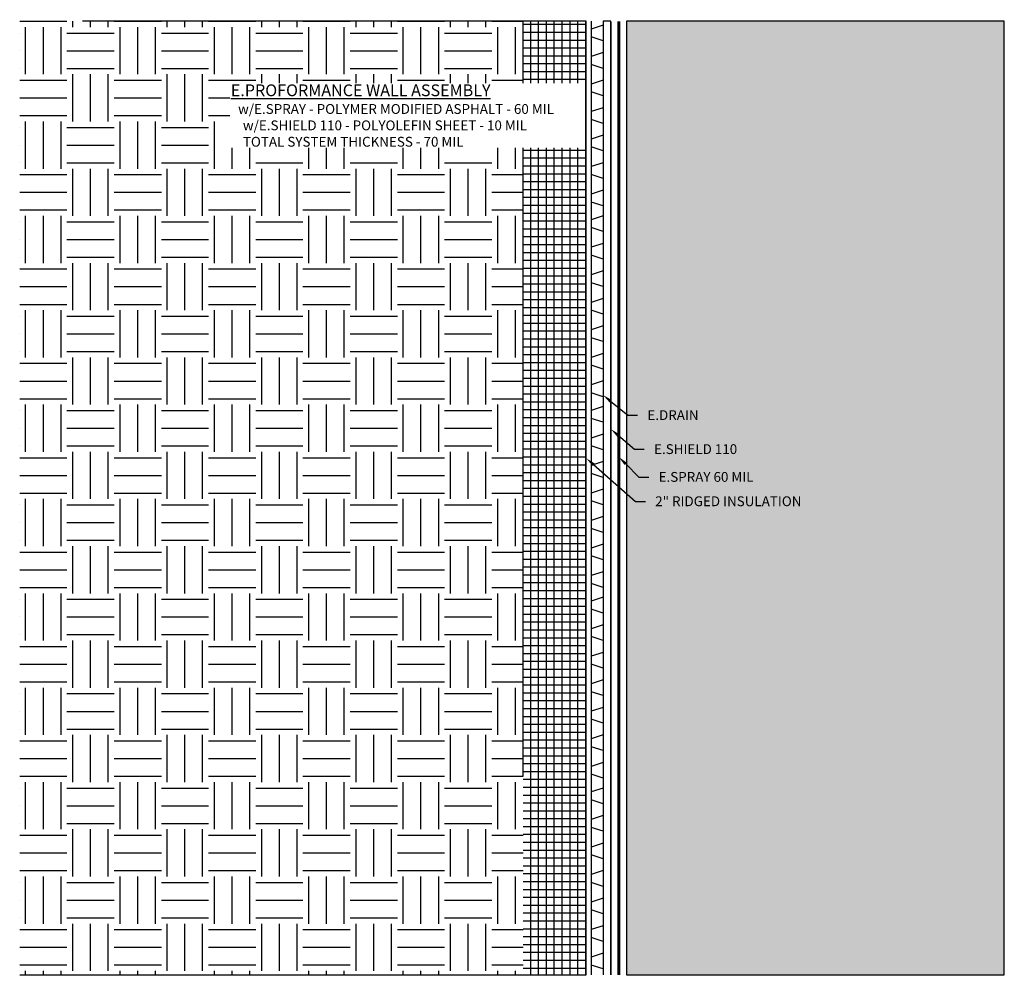
# Model space of a CAD drawing. Units: inches. Extents: x 37.5 to 68.8, y 24 to 54.4.
import ezdxf
from ezdxf import colors
from ezdxf.entities.mleader import LeaderData, LeaderLine
from ezdxf.math import Vec2, Vec3

# ---------------------------------------------------------------- set-up
doc = ezdxf.new("R2010")
doc.units = ezdxf.units.IN
doc.header["$MEASUREMENT"] = 0
doc.linetypes.add('ACAD_ISO02W100', pattern=[15, 12, -3])
for name, color, linetype, true_color in [('E-DRAIN', 7, 'Continuous', 0x41a12b), ('E-SHIELD 110', 7, 'ACAD_ISO02W100', 0xead40b), ('E-SPRAY 60', 7, 'Continuous', 0xd20423)]:
    doc.layers.add(name, color=color, linetype=linetype, true_color=true_color)
doc.layers.add('Z-Conditions', color=10, linetype='Continuous')
doc.layers.add('Z-TEXT', color=3, linetype='Continuous')
doc.styles.add('ARIAL', font='arial.ttf')

# ---------------------------------------------------------------- blocks, each defined once
blk = doc.blocks.new('E-DRAIN')
at = {"layer": 'E-DRAIN'}
for p, q in [((6.063, 0.375), (0, 0.375)), ((0.188, 0), (0.313, 0.375)), ((0.688, 0), (0.563, 0.375)), ((1.063, 0), (1.188, 0.375)), ((1.563, 0), (1.438, 0.375)), ((1.938, 0), (2.063, 0.375)), ((2.438, 0), (2.313, 0.375)), ((2.813, 0), (2.938, 0.375)), ((3.313, 0), (3.188, 0.375)), ((3.688, 0), (3.813, 0.375)), ((4.188, 0), (4.063, 0.375)), ((4.563, 0), (4.688, 0.375)), ((5.063, 0), (4.938, 0.375)), ((5.438, 0), (5.563, 0.375)), ((5.938, 0), (5.813, 0.375)), ((6.063, 0), (0, 0))]:
    blk.add_line(p, q, dxfattribs=at)

msp = doc.modelspace()

# ---------------------------------------------------------------- hatches: boundary and pattern name
at = {"layer": 'Z-Conditions'}
h = msp.add_hatch(dxfattribs=at)
h.set_pattern_fill('EARTH', color=256, scale=6)
h.set_pattern_definition([(0, (37.5121, 30.3459), (1.5, 1.5), [1.5, -1.5]), (0, (37.5121, 30.9084), (1.5, 1.5), [1.5, -1.5]), (0, (37.5121, 31.4709), (1.5, 1.5), [1.5, -1.5]), (90, (37.6996, 31.6584), (-1.5, 1.5), [1.5, -1.5]), (90, (38.2621, 31.6584), (-1.5, 1.5), [1.5, -1.5]), (90, (38.8246, 31.6584), (-1.5, 1.5), [1.5, -1.5])])
h.paths.add_polyline_path([(37.512, 54.349), (53.512, 54.349), (53.512, 24.033), (37.512, 24.033)])
h = msp.add_hatch(dxfattribs=at)
h.set_pattern_fill('ANSI37', color=256, scale=2, angle=45)
h.paths.add_polyline_path([(53.512, 24.033), (55.512, 24.033), (55.512, 54.349), (53.512, 54.349)])
h.paths.add_polyline_path([(54.216, 52.689), (54.209, 52.689), (54.209, 53.935), (54.216, 53.935)], flags=16)
h = msp.add_hatch(dxfattribs=at)
h.set_pattern_fill('AR-CONC', color=256, scale=0.125)
h.set_pattern_definition([(50, (45.8826, 40.98965), (0.896575, -0.07844), [0.09375, -1.03125]), (355, (45.8826, 40.9897), (-0.17344, 0.94024), [0.075, -0.825]), (100.4514, (45.9573, 40.9831), (0.723136, 0.8618), [0.079675, -0.876428]), (46.184, (45.8826, 41.2397), (1.33405, -0.2069), [0.140625, -1.546875]), (96.6356, (45.9938, 41.2224), (1.16833, 1.21765), [0.11951, -1.31464]), (351.184, (45.8826, 41.2397), (1.16833, 1.21765), [0.1125, -1.2375]), (21, (46.0076, 41.17715), (0.746134, -0.503274), [0.09375, -1.03125]), (326, (46.0076, 41.1772), (0.304144, 0.906438), [0.075, -0.825]), (71.4514, (46.0698, 41.1352), (1.050278, 0.403164), [0.079675, -0.876428]), (37.5, (45.8826, 40.98965), (0.0151998, 0.4161173), [0, -0.815, 0, -0.8375, 0, -0.828125]), (7.5, (45.8826, 40.98965), (0.328837, 0.4930146), [0, -0.4775, 0, -0.79625, 0, -0.315625]), (327.5, (45.60386, 40.98965), (0.667278, -0.0281936), [0, -0.3125, 0, -0.975, 0, -1.29375]), (317.5, (45.47886, 40.98965), (0.728983, 0.125131), [0, -0.40625, 0, -0.6475, 0, -0.91875])])
h.paths.add_polyline_path([(56.798, 24.033), (68.798, 24.033), (68.798, 54.349), (56.798, 54.349)])

# ---------------------------------------------------------------- linework, layer by layer
msp.add_lwpolyline([(56.298, 54.349), (56.048, 54.349)])
at = {"layer": 'E-SHIELD 110', "ltscale": 0.05, "const_width": 0.049}
msp.add_lwpolyline([(56.298, 54.349), (56.298, 24.033)], dxfattribs=at)
at = {"layer": 'E-SPRAY 60', "ltscale": 0.5, "const_width": 0.0938}
msp.add_lwpolyline([(56.548, 54.349), (56.548, 24.033)], dxfattribs=at)
at = {"layer": 'Z-Conditions'}
for p, q in [((55.512, 54.349), (39.512, 54.349)), ((53.512, 30.346), (53.512, 54.349)), ((68.798, 54.349), (56.798, 54.349)), ((56.798, 54.349), (56.798, 24.033)), ((68.798, 24.033), (68.798, 54.349)), ((37.512, 24.033), (53.512, 24.033)), ((56.798, 24.033), (68.798, 24.033))]:
    msp.add_line(p, q, dxfattribs=at)

# ---------------------------------------------------------------- block references
at = {"rotation": 90}
for p in [(56.048, 48.286), (56.048, 30.097), (56.048, 24.033)]:
    msp.add_blockref('E-DRAIN', p, dxfattribs=at)

# ---------------------------------------------------------------- next in the draw order: texts
at = {"layer": 'Z-TEXT', "insert": (44.222, 52.339), "char_height": 0.0625, "attachment_point": 1, "style": 'ARIAL', "bg_fill": 3, "box_fill_scale": 1.5, "bg_fill_color": 256, "bg_fill_transparency": 0}
msp.add_mtext_dynamic_manual_height_columns('{\\H6x;\\LE.PROFORMANCE WALL ASSEMBLY\\H0.66667x;\\P\\H0.75x;\\l    \\H1.66667x;w/E.SPRAY - POLYMER MODIFIED ASPHALT - 60 MIL\\P    w/E.SHIELD 110 - POLYOLEFIN SHEET - 10 MIL\\P    TOTAL SYSTEM THICKNESS - 70 MIL}', width=11.2176, gutter_width=0.312, heights=[0], dxfattribs=at)

# ---------------------------------------------------------------- next in the draw order: leaders
at = {"layer": 'Z-TEXT'}
ml = msp.add_multileader_mtext('Standard', dxfattribs=at)
ml.set_content('E.DRAIN', color=256, style='ARIAL')
ml.set_leader_properties(color=256, linetype='ByLayer', lineweight=-1)
ml.build(insert=Vec2(0, 0))
ml.multileader.update_dxf_attribs({"text_left_attachment_type": 2, "text_right_attachment_type": 2, "dogleg_length": 0.125, "arrow_head_size": 0.312, "scale": 2.5})
ctx = ml.context
ctx.base_point, ctx.scale, ctx.char_height, ctx.arrow_head_size, ctx.landing_gap_size, ctx.plane_origin = Vec3(57.145, 41.825), 2.5, 0.3125, 0.312, 0.312, Vec3(56.193, 42.465)
ctx.left_attachment, ctx.right_attachment = 2, 2
notes = []
notes.append((ctx, [(0, (1, 1, 0), (56.833, 41.825), (1, 0), 0.312, [(0, [(56.048, 42.465)], 0, [])])]))
ctx.mtext.insert, ctx.mtext.flow_direction = Vec3(57.458, 41.982), 5
ctx.mtext.has_bg_fill, ctx.mtext.bg_color, ctx.mtext.bg_scale_factor, ctx.mtext.bg_transparency, ctx.mtext.use_window_bg_color = 1, -1027028792, 1.5, 0, 1
ml = msp.add_multileader_mtext('Standard', dxfattribs=at)
ml.set_content('E.SPRAY 60 MIL', color=256, style='ARIAL')
ml.set_leader_properties(color=256, linetype='ByLayer', lineweight=-1)
ml.build(insert=Vec2(0, 0))
ml.multileader.update_dxf_attribs({"text_left_attachment_type": 2, "text_right_attachment_type": 2, "dogleg_length": 0.125, "arrow_head_size": 0.312, "scale": 2.5})
ctx = ml.context
ctx.base_point, ctx.scale, ctx.char_height, ctx.arrow_head_size, ctx.landing_gap_size, ctx.plane_origin = Vec3(57.5, 39.857), 2.5, 0.3125, 0.312, 0.312, Vec3(56.548, 40.496)
ctx.left_attachment, ctx.right_attachment = 2, 2
notes.append((ctx, [(0, (1, 1, 0), (57.188, 39.857), (1, 0), 0.312, [(0, [(56.548, 40.496)], 0, [])])]))
ctx.mtext.insert, ctx.mtext.flow_direction = Vec3(57.813, 40.018), 5
ctx.mtext.has_bg_fill, ctx.mtext.bg_color, ctx.mtext.bg_scale_factor, ctx.mtext.bg_transparency, ctx.mtext.use_window_bg_color = 1, -1027028792, 1.5, 0, 1
for ctx, leaders in notes:
    for number, flags, end, landing, length, lines in leaders:
        leader = LeaderData()
        leader.index, (leader.has_last_leader_line, leader.has_dogleg_vector, leader.attachment_direction) = number, flags
        leader.last_leader_point, leader.dogleg_vector, leader.dogleg_length = Vec3(end), Vec3(landing), length
        for number, points, colour, breaks in lines:
            line = LeaderLine()
            line.index, line.vertices, line.color, line.breaks = number, Vec3.list(points), colors.encode_raw_color(colour), breaks
            leader.lines.append(line)
        ctx.leaders.append(leader)

# ---------------------------------------------------------------- next in the draw order: linework, layer by layer
at = {"layer": 'Z-Conditions'}
msp.add_lwpolyline([(53.512, 24.033), (55.512, 24.033), (55.512, 54.349)], dxfattribs=at)

# ---------------------------------------------------------------- next in the draw order: block references
at = {"rotation": 90}
msp.add_blockref('E-DRAIN', (56.048, 42.223), dxfattribs=at)

# ---------------------------------------------------------------- next in the draw order: leaders
at = {"layer": 'Z-TEXT'}
ml = msp.add_multileader_mtext('Standard', dxfattribs=at)
ml.set_content('E.SHIELD 110', color=256, style='ARIAL')
ml.set_leader_properties(color=256, linetype='ByLayer', lineweight=-1)
ml.build(insert=Vec2(0, 0))
ml.multileader.update_dxf_attribs({"text_left_attachment_type": 2, "text_right_attachment_type": 2, "dogleg_length": 0.125, "arrow_head_size": 0.312, "scale": 2.5})
ctx = ml.context
ctx.base_point, ctx.scale, ctx.char_height, ctx.arrow_head_size, ctx.landing_gap_size, ctx.plane_origin = Vec3(57.357, 40.74), 2.5, 0.3125, 0.312, 0.312, Vec3(56.406, 41.379)
ctx.left_attachment, ctx.right_attachment = 2, 2
notes = []
notes.append((ctx, [(0, (1, 1, 0), (57.045, 40.74), (1, 0), 0.312, [(0, [(56.298, 41.379)], 0, [])])]))
ctx.mtext.insert, ctx.mtext.flow_direction = Vec3(57.67, 40.901), 5
ctx.mtext.has_bg_fill, ctx.mtext.bg_color, ctx.mtext.bg_scale_factor, ctx.mtext.bg_transparency, ctx.mtext.use_window_bg_color = 1, -1027028792, 1.5, 0, 1
for ctx, leaders in notes:
    for number, flags, end, landing, length, lines in leaders:
        leader = LeaderData()
        leader.index, (leader.has_last_leader_line, leader.has_dogleg_vector, leader.attachment_direction) = number, flags
        leader.last_leader_point, leader.dogleg_vector, leader.dogleg_length = Vec3(end), Vec3(landing), length
        for number, points, colour, breaks in lines:
            line = LeaderLine()
            line.index, line.vertices, line.color, line.breaks = number, Vec3.list(points), colors.encode_raw_color(colour), breaks
            leader.lines.append(line)
        ctx.leaders.append(leader)

# ---------------------------------------------------------------- next in the draw order: leaders
ml = msp.add_multileader_mtext('Standard', dxfattribs=at)
ml.set_content('2" RIDGED INSULATION', color=256, style='ARIAL')
ml.set_leader_properties(color=256, linetype='ByLayer', lineweight=-1)
ml.build(insert=Vec2(0, 0))
ml.multileader.update_dxf_attribs({"text_left_attachment_type": 2, "text_right_attachment_type": 2, "dogleg_length": 0.125, "arrow_head_size": 0.312, "scale": 2.5})
ctx = ml.context
ctx.base_point, ctx.scale, ctx.char_height, ctx.arrow_head_size, ctx.landing_gap_size, ctx.plane_origin = Vec3(57.394, 39.082), 2.5, 0.3125, 0.312, 0.312, Vec3(56.174, 37.781)
ctx.left_attachment, ctx.right_attachment = 2, 2
notes = []
notes.append((ctx, [(0, (1, 1, 0), (57.081, 39.082), (1, 0), 0.312, [(0, [(55.512, 40.457)], 0, [])])]))
ctx.mtext.insert, ctx.mtext.flow_direction = Vec3(57.706, 39.244), 5
ctx.mtext.has_bg_fill, ctx.mtext.bg_color, ctx.mtext.bg_scale_factor, ctx.mtext.bg_transparency, ctx.mtext.use_window_bg_color = 1, -1027028792, 1.5, 0, 1
for ctx, leaders in notes:
    for number, flags, end, landing, length, lines in leaders:
        leader = LeaderData()
        leader.index, (leader.has_last_leader_line, leader.has_dogleg_vector, leader.attachment_direction) = number, flags
        leader.last_leader_point, leader.dogleg_vector, leader.dogleg_length = Vec3(end), Vec3(landing), length
        for number, points, colour, breaks in lines:
            line = LeaderLine()
            line.index, line.vertices, line.color, line.breaks = number, Vec3.list(points), colors.encode_raw_color(colour), breaks
            leader.lines.append(line)
        ctx.leaders.append(leader)

# ---------------------------------------------------------------- next in the draw order: block references
at = {"rotation": 90}
msp.add_blockref('E-DRAIN', (56.048, 36.16), dxfattribs=at)

doc.saveas('drawing.dxf')
